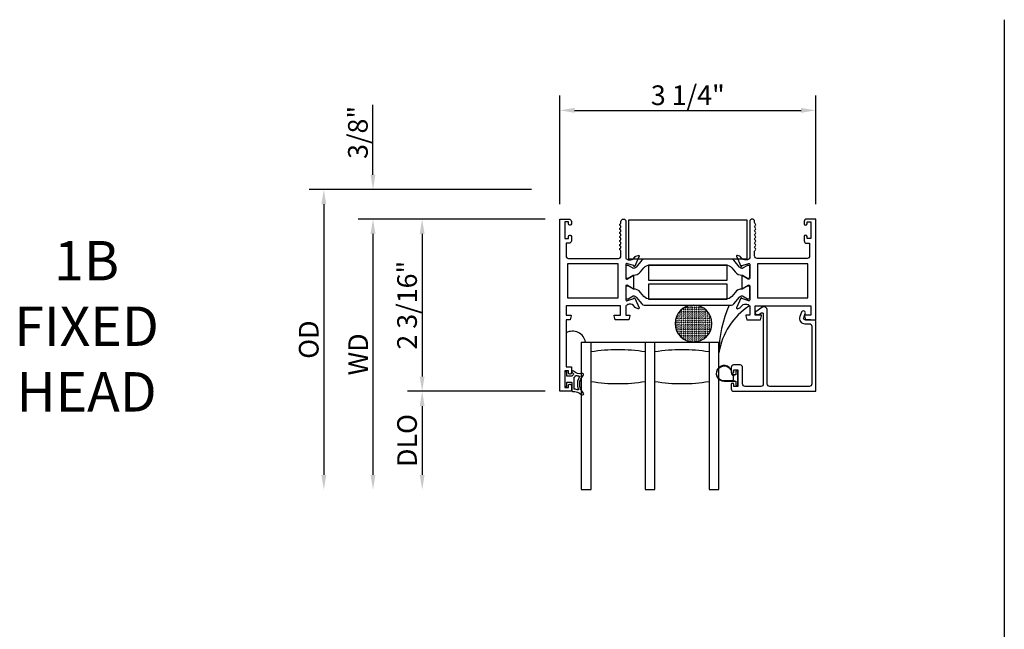
# Model space of a CAD drawing. Units: inches. Extents: x 1037.7 to 1130.9, y 41.1 to 101.2.
# Drawn here: x 1071 to 1083.5, y 75.6 to 83.3 of the extents above; entities that cross this region are included whole.
import ezdxf

# ---------------------------------------------------------------- set-up
doc = ezdxf.new("R2010")
doc.units = ezdxf.units.IN
doc.header["$MEASUREMENT"] = 0
doc.layers.get('0').update_dxf_attribs({"color": 4})
doc.layers.add('DIME', color=2, linetype='Continuous')
doc.layers.add('TEXT', color=3, linetype='Continuous')
doc.styles.get("Standard").update_dxf_attribs({"font": 'arial.ttf'})
doc.dimstyles.new('EXT_ON-OFF', dxfattribs={"dimscale": 2, "dimtxt": 0.125, "dimasz": 0.09375, "dimexe": 0.09375, "dimexo": 0.09375, "dimgap": 0.03125, "dimtad": 3, "dimdec": 5, "dimzin": 3, "dimdsep": 46, "dimlunit": 4, "dimtxsty": 'Standard', "dimcen": 0, "dimse2": 1, "dimazin": 0, "dimtfac": 1, "dimtdec": 5, "dimtofl": 0, "dimtmove": 0, "dimatfit": 0, "dimfxl": 1, "dimfrac": 2, "dimtolj": 1, "dimtzin": 3, "dimarcsym": 0})
doc.dimstyles.new('EXT_ON-ON', dxfattribs={"dimscale": 2, "dimtxt": 0.125, "dimasz": 0.09375, "dimexe": 0.09375, "dimexo": 0.09375, "dimgap": 0.03125, "dimtad": 3, "dimdec": 5, "dimzin": 3, "dimdsep": 46, "dimlunit": 4, "dimtxsty": 'Standard', "dimcen": 0, "dimazin": 0, "dimtfac": 1, "dimtdec": 5, "dimtofl": 0, "dimtmove": 0, "dimatfit": 0, "dimfxl": 1, "dimfrac": 2, "dimtolj": 1, "dimtzin": 3, "dimarcsym": 0})

# ---------------------------------------------------------------- blocks, each defined once
blk = doc.blocks.new('*D35')
at = {"layer": 'DIME', "color": 0, "lineweight": -2, "transparency": 16777216}
for p, q in [((1077.849, 80.956), (1077.849, 82.337)), ((1081.104, 80.956), (1081.104, 82.337)), ((1078.036, 82.15), (1080.916, 82.15))]:
    blk.add_line(p, q, dxfattribs=at)
at = {"layer": 'DIME', "color": 0, "transparency": 16777216}
for points in [[(1078.036, 82.181), (1078.036, 82.119), (1077.849, 82.15)], [(1080.916, 82.181), (1080.916, 82.119), (1081.104, 82.15)]]:
    blk.add_solid(points, dxfattribs=at)
at = {"layer": 'DIME', "color": 0, "transparency": 16777216, "insert": (1079.476, 82.342), "char_height": 0.25, "attachment_point": 5}
blk.add_mtext('\\A1;3 1/4"', dxfattribs=at)
blk = doc.blocks.new('FOAM')
blk.add_lwpolyline([(-0.792, 0.062), (-0.292, 0.062), (-0.292, -1.438), (-0.792, -1.438)], close=True)
blk = doc.blocks.new('*D72')
at = {"layer": 'DIME', "color": 0, "lineweight": -2, "transparency": 16777216}
for p, q in [((1077.661, 80.768), (1075.911, 80.768)), ((1076.099, 80.581), (1076.099, 78.768)), ((1077.661, 78.58), (1075.911, 78.58))]:
    blk.add_line(p, q, dxfattribs=at)
at = {"layer": 'DIME', "color": 0, "transparency": 16777216}
for points in [[(1076.068, 80.581), (1076.13, 80.581), (1076.099, 80.768)], [(1076.068, 78.768), (1076.13, 78.768), (1076.099, 78.58)]]:
    blk.add_solid(points, dxfattribs=at)
at = {"layer": 'DIME', "color": 0, "transparency": 16777216, "insert": (1075.907, 79.674), "char_height": 0.25, "attachment_point": 5, "rotation": 90}
blk.add_mtext('\\A1;2 3/16"', dxfattribs=at)
blk = doc.blocks.new('*D73')
at = {"layer": 'DIME', "color": 0, "lineweight": -2, "transparency": 16777216}
for p, q in [((1075.474, 81.331), (1075.474, 82.222)), ((1077.487, 81.143), (1075.286, 81.143)), ((1077.661, 80.768), (1075.286, 80.768)), ((1075.474, 80.581), (1075.474, 80.393))]:
    blk.add_line(p, q, dxfattribs=at)
at = {"layer": 'DIME', "color": 0, "transparency": 16777216}
for points in [[(1075.443, 81.331), (1075.505, 81.331), (1075.474, 81.143)], [(1075.443, 80.581), (1075.505, 80.581), (1075.474, 80.768)]]:
    blk.add_solid(points, dxfattribs=at)
at = {"layer": 'DIME', "color": 0, "transparency": 16777216, "insert": (1075.282, 81.87), "char_height": 0.25, "attachment_point": 5, "rotation": 90}
blk.add_mtext('\\A1;3/8"', dxfattribs=at)
blk = doc.blocks.new('*D74')
at = {"layer": 'DIME', "color": 0, "lineweight": -2, "transparency": 16777216}
for p, q in [((1077.661, 78.58), (1075.911, 78.58)), ((1076.099, 78.393), (1076.099, 77.518))]:
    blk.add_line(p, q, dxfattribs=at)
at = {"layer": 'DIME', "color": 0, "transparency": 16777216}
for points in [[(1076.068, 78.393), (1076.13, 78.393), (1076.099, 78.58)], [(1076.068, 77.518), (1076.13, 77.518), (1076.099, 77.33)]]:
    blk.add_solid(points, dxfattribs=at)
at = {"layer": 'DIME', "color": 0, "transparency": 16777216, "insert": (1075.907, 77.955), "char_height": 0.25, "attachment_point": 5, "rotation": 90}
blk.add_mtext('\\A1;DLO', dxfattribs=at)
blk = doc.blocks.new('*D75')
at = {"layer": 'DIME', "color": 0, "lineweight": -2, "transparency": 16777216}
for p, q in [((1077.661, 80.768), (1075.286, 80.768)), ((1075.474, 80.581), (1075.474, 77.518))]:
    blk.add_line(p, q, dxfattribs=at)
at = {"layer": 'DIME', "color": 0, "transparency": 16777216}
for points in [[(1075.443, 80.581), (1075.505, 80.581), (1075.474, 80.768)], [(1075.443, 77.518), (1075.505, 77.518), (1075.474, 77.33)]]:
    blk.add_solid(points, dxfattribs=at)
at = {"layer": 'DIME', "color": 0, "transparency": 16777216, "insert": (1075.286, 79.049), "char_height": 0.25, "attachment_point": 5, "rotation": 90}
blk.add_mtext('\\A1;WD', dxfattribs=at)
blk = doc.blocks.new('*D76')
at = {"layer": 'DIME', "color": 0, "lineweight": -2, "transparency": 16777216}
for p, q in [((1077.487, 81.143), (1074.661, 81.143)), ((1074.849, 80.956), (1074.849, 77.518))]:
    blk.add_line(p, q, dxfattribs=at)
at = {"layer": 'DIME', "color": 0, "transparency": 16777216}
for points in [[(1074.818, 80.956), (1074.88, 80.956), (1074.849, 81.143)], [(1074.818, 77.518), (1074.88, 77.518), (1074.849, 77.33)]]:
    blk.add_solid(points, dxfattribs=at)
at = {"layer": 'DIME', "color": 0, "transparency": 16777216, "insert": (1074.657, 79.237), "char_height": 0.25, "attachment_point": 5, "rotation": 90}
blk.add_mtext('\\A1;OD', dxfattribs=at)
blk = doc.blocks.new('SE27')
at = {"linetype": 'Continuous'}
h = blk.add_hatch(dxfattribs=at)
h.set_pattern_fill('DASH', color=256, scale=0.176776, angle=45, style=0)
edge = h.paths.add_edge_path()
edge.add_ellipse((4.322, 7.898), major_axis=(0.312, 0), ratio=1, start_angle=0, end_angle=360)
blk.add_circle((4.322, 7.898), 0.312, dxfattribs=at)

msp = doc.modelspace()

# ---------------------------------------------------------------- linework, layer by layer
for p, q in [((1083.499703, 83.302007), (1083.499703, 48.219879)), ((1078.120801, 79.205651), (1078.120801, 77.330651)), ((1078.120801, 79.205651), (1079.870801, 79.205651)), ((1078.245801, 77.330651), (1078.245801, 79.205651)), ((1078.933301, 79.205651), (1078.933301, 77.330651)), ((1079.058301, 77.330651), (1079.058301, 79.205651)), ((1079.745801, 79.205651), (1079.745801, 77.330651)), ((1079.870801, 77.330651), (1079.870801, 79.205651)), ((1078.120801, 77.330651), (1078.245801, 77.330651)), ((1078.933301, 77.330651), (1079.058301, 77.330651)), ((1079.745801, 77.330651), (1079.870801, 77.330651))]:
    msp.add_line(p, q)
for points in [[(1078.688801, 79.667239), (1078.688801, 79.549239), (1078.730801, 79.549239, -0.493145426), (1078.738528, 79.539168), (1078.725418, 79.490239), (1078.552801, 79.490239), (1078.53969, 79.539168, -0.493145426), (1078.547418, 79.549239), (1078.619801, 79.549239), (1078.619801, 79.667239), (1077.928801, 79.667239), (1077.928801, 79.549239), (1077.984184, 79.549239, -0.493145426), (1077.991912, 79.539168), (1077.978801, 79.490239), (1077.928801, 79.490239), (1077.928801, 78.890239), (1077.995801, 78.890239), (1077.995801, 78.814739, -0.414213562), (1077.978801, 78.797739), (1077.977801, 78.797739, -0.414213562), (1077.960801, 78.814739), (1077.960801, 78.840239), (1077.910801, 78.840239), (1077.910801, 78.630239), (1077.960801, 78.630239), (1077.960801, 78.655739, -0.414213562), (1077.977801, 78.672739), (1077.978801, 78.672739, -0.414213562), (1077.995801, 78.655739), (1077.995801, 78.580239), (1077.848801, 78.580239), (1077.848801, 80.768239), (1077.964801, 80.768239, -0.414213562), (1077.995801, 80.737239), (1077.995801, 80.707739, -0.414213562), (1077.978801, 80.690739), (1077.977801, 80.690739, -0.414213562), (1077.960801, 80.707739), (1077.960801, 80.733239), (1077.910801, 80.733239), (1077.910801, 80.523239), (1077.960801, 80.523239), (1077.960801, 80.548739, -0.414213562), (1077.977801, 80.565739), (1077.978801, 80.565739, -0.414213562), (1077.995801, 80.548739), (1077.995801, 80.492239, -0.414213562), (1077.964801, 80.461239), (1077.928801, 80.461239), (1077.928801, 80.299239, 0.414213562), (1077.959801, 80.268239), (1078.595801, 80.268239, 0.414213562), (1078.626801, 80.299239), (1078.626801, 80.359239, 0.267777469), (1078.619293, 80.372253, -0.576923077), (1078.619293, 80.398224, 0.576923077), (1078.619293, 80.424253, -0.576923077), (1078.619293, 80.450224, 0.576923077), (1078.619293, 80.476253, -0.576923077), (1078.619293, 80.502224, 0.576923077), (1078.619293, 80.528253, -0.577869015), (1078.61933, 80.554246, 0.582673179), (1078.61918, 80.580147, -0.586543617), (1078.61918, 80.606331, 0.582673179), (1078.61933, 80.632232, -0.577869015), (1078.619293, 80.658224, 0.576923077), (1078.619293, 80.684253, -0.577869015), (1078.61933, 80.710246, 0.268537908), (1078.626801, 80.723154), (1078.626801, 80.737239, -1), (1078.688801, 80.737239), (1078.688801, 80.268239), (1078.694757, 80.268239, 0.260162543), (1078.728801, 80.249239), (1078.753801, 80.249239, 0.220010061), (1078.784277, 80.263331), (1078.808658, 80.292011, -0.133787413), (1078.813864, 80.295575), (1078.846177, 80.306796, -0.649042), (1078.856177, 80.29614), (1078.803229, 80.170122, -0.970591537), (1078.788307, 80.175874), (1078.788935, 80.17737), (1078.711599, 80.199473, 0.796431527), (1078.688801, 80.194239), (1078.688801, 80.016395, 0.580087864), (1078.706886, 80.006052), (1078.771801, 80.044244, -0.999666368), (1078.787801, 80.044239), (1078.787801, 79.891233, -1.000000066), (1078.771801, 79.891233), (1078.706886, 79.929426, 0.580087864), (1078.688801, 79.919083), (1078.688801, 79.741239, 0.796431527), (1078.711599, 79.736005), (1078.788935, 79.758107), (1078.788307, 79.759604, -0.970591537), (1078.803229, 79.765356), (1078.856177, 79.639338, -0.649042), (1078.846177, 79.628682), (1078.813864, 79.639903, -0.133787413), (1078.808658, 79.643466), (1078.784277, 79.672147, 0.220010061), (1078.753801, 79.686239), (1078.728801, 79.686239, 0.260162543), (1078.694757, 79.667239)], [(1080.333082, 80.658239, -0.578206556), (1080.333082, 80.684239, 0.577778333), (1080.333099, 80.710229, -0.267949192), (1080.325599, 80.72322), (1080.325599, 80.737239, 1), (1080.263599, 80.737239), (1080.263599, 80.268239), (1080.257643, 80.268239, -0.260162543), (1080.223599, 80.249239), (1080.198599, 80.249239, -0.220010061), (1080.168123, 80.263331), (1080.143742, 80.292011, 0.133787413), (1080.138536, 80.295575), (1080.106223, 80.306796, 0.649042), (1080.096224, 80.29614), (1080.149171, 80.170122, 0.970591537), (1080.164093, 80.175874), (1080.163465, 80.17737), (1080.240801, 80.199473, -0.796431527), (1080.263599, 80.194239), (1080.263599, 80.016335, -0.578514409), (1080.245563, 80.005963), (1080.180586, 80.043781, 1.029399664), (1080.164599, 80.044244), (1080.164599, 79.891233, 1.029399664), (1080.180586, 79.891697), (1080.245563, 79.929514, -0.578514409), (1080.263599, 79.919143), (1080.263599, 79.741239, -0.796431527), (1080.240801, 79.736005), (1080.163465, 79.758107), (1080.164093, 79.759604, 0.970591537), (1080.149171, 79.765356), (1080.096224, 79.639338, 0.649042), (1080.106223, 79.628682), (1080.138536, 79.639903, 0.133787413), (1080.143742, 79.643466), (1080.168123, 79.672147, -0.220010061), (1080.198599, 79.686239), (1080.223599, 79.686239, -0.260162543), (1080.257643, 79.667239), (1080.263599, 79.667239), (1080.263599, 79.549239), (1080.221599, 79.549239, 0.493145426), (1080.213872, 79.539168), (1080.226982, 79.490239), (1080.399599, 79.490239), (1080.41271, 79.539168, 0.493145426), (1080.404982, 79.549239), (1080.332599, 79.549239), (1080.332599, 79.667239), (1081.041599, 79.667239), (1081.041599, 79.549239), (1080.968216, 79.549239, 0.493145426), (1080.960488, 79.539168), (1080.973599, 79.490239), (1081.103599, 79.490239), (1081.103599, 80.768239), (1080.987599, 80.768239, 0.414213562), (1080.956599, 80.737239), (1080.956599, 80.708239, 1), (1080.991599, 80.708239), (1080.991599, 80.733239), (1081.041599, 80.733239), (1081.041599, 80.523239), (1080.991599, 80.523239), (1080.991599, 80.548239, 1), (1080.956599, 80.548239), (1080.956599, 80.492239, 0.414213562), (1080.987599, 80.461239), (1081.023599, 80.461239), (1081.023599, 80.299239, -0.414213562), (1080.992599, 80.268239), (1080.356599, 80.268239, -0.414213562), (1080.325599, 80.299239), (1080.325599, 80.359258, -0.267949192), (1080.333099, 80.372248, 0.577778333), (1080.333082, 80.398239, -0.578206556), (1080.333082, 80.424239, 0.578206556), (1080.333082, 80.450239, -0.578206556), (1080.333082, 80.476239, 0.578206556), (1080.333082, 80.502239, -0.578206556), (1080.333082, 80.528239, 0.578206556), (1080.333082, 80.554239, -0.578206556), (1080.333082, 80.580239, 0.578206556), (1080.333082, 80.606239, -0.578206556), (1080.333082, 80.632239, 0.578206556)], [(1080.234172, 80.019087), (1080.251599, 80.019087, 0.414213562), (1080.263599, 80.031087), (1080.263599, 80.166556, 0.414213562), (1080.251599, 80.178556), (1080.234171, 80.178556), (1080.172945, 80.143207, -0.130136997), (1080.168992, 80.142135, -0.223258255), (1080.132515, 80.159013), (1080.060077, 80.245341, 0.221693941), (1080.030201, 80.259272), (1078.922199, 80.259272, 0.221693941), (1078.892323, 80.245341), (1078.819885, 80.159013, -0.223258255), (1078.783408, 80.142135, -0.130136997), (1078.779455, 80.143207), (1078.718229, 80.178556), (1078.700801, 80.178556, 0.414213562), (1078.688801, 80.166556), (1078.688801, 80.031087, 0.414213562), (1078.700801, 80.019087), (1078.718228, 80.019087), (1078.779438, 80.054427, -0.133766684), (1078.783504, 80.055498, 0.223875111), (1078.874975, 80.09769), (1078.918406, 80.149448, -0.221693941), (1078.993478, 80.184455), (1079.958922, 80.184455, -0.221693941), (1080.033994, 80.149448), (1080.077425, 80.09769, 0.223875111), (1080.168896, 80.055498, -0.133766684), (1080.172962, 80.054427)], [(1080.251599, 79.756921, 0.414213562), (1080.263599, 79.768921), (1080.263599, 79.90439, 0.414213562), (1080.251599, 79.91639), (1080.234172, 79.91639), (1080.172962, 79.881051, -0.133766684), (1080.168896, 79.879979, 0.223875111), (1080.077425, 79.837788), (1080.033994, 79.78603, -0.221693941), (1079.958922, 79.751023), (1078.993478, 79.751023, -0.221693941), (1078.918406, 79.78603), (1078.874975, 79.837788, 0.223875111), (1078.783504, 79.879979, -0.133766684), (1078.779438, 79.881051), (1078.718228, 79.91639), (1078.700801, 79.91639, 0.414213562), (1078.688801, 79.90439), (1078.688801, 79.768921, 0.414213562), (1078.700801, 79.756921), (1078.718229, 79.756921), (1078.779455, 79.792271, -0.130136997), (1078.783408, 79.793342, -0.223258255), (1078.819885, 79.776465), (1078.892323, 79.690136, 0.221693941), (1078.922199, 79.676205), (1080.030201, 79.676205, 0.221693941), (1080.060077, 79.690136), (1080.132515, 79.776465, -0.223258255), (1080.168992, 79.793342, -0.130136997), (1080.172945, 79.792271), (1080.234171, 79.756921)], [(1080.027622, 78.668151), (1080.027622, 78.611651, 0.414213562), (1080.058622, 78.580651), (1081.103599, 78.580651), (1081.103599, 79.477966), (1081.036884, 79.490239), (1080.964566, 79.490239, -0.520567051), (1080.949152, 79.512252), (1080.968984, 79.56674, 1), (1080.92012, 79.584525), (1080.900091, 79.529496, 0.520567051), (1080.96399, 79.438239), (1081.020349, 79.438239, -0.414213562), (1081.051599, 79.406989), (1081.051599, 78.673901, -0.414213562), (1081.020349, 78.642651), (1080.517622, 78.642651, -0.414213562), (1080.486622, 78.673651), (1080.486622, 79.607354, 0.611066569), (1080.415356, 79.643893), (1080.340843, 79.590328, 0.72847207), (1080.352517, 79.554089), (1080.379518, 79.554089), (1080.410867, 79.576624, -0.611066569), (1080.434622, 79.564444), (1080.434622, 78.673651, -0.414213562), (1080.403622, 78.642651), (1080.204422, 78.642651, -0.414213562), (1080.173422, 78.673651), (1080.173422, 78.883651, 0.414213562), (1080.142422, 78.914651), (1080.058622, 78.914651, 0.414213562), (1080.027622, 78.883651), (1080.027622, 78.827151, 0.414213562), (1080.044622, 78.810151), (1080.045622, 78.810151, 0.414213562), (1080.062622, 78.827151), (1080.062622, 78.852651), (1080.112622, 78.852651), (1080.112622, 78.642651), (1080.062622, 78.642651), (1080.062622, 78.668151, 0.414213562), (1080.045622, 78.685151), (1080.044622, 78.685151, 0.414213562)], [(1080.098622, 78.841151, 0.414213562), (1080.088622, 78.831151), (1080.088622, 78.787651), (1080.074764, 78.787651, 0.020317864), (1080.073953, 78.787618), (1080.052512, 78.787618, -0.427095101), (1080.037526, 78.803275, 2.490980795), (1079.937622, 78.707651), (1080.088622, 78.707651), (1080.088622, 78.664151, 0.414213562), (1080.098622, 78.654151), (1080.102622, 78.654151, 0.414213562), (1080.112622, 78.664151), (1080.112622, 78.831151, 0.414213562), (1080.102622, 78.841151)], [(1080.055551, 78.77258, 0.198912367), (1080.052622, 78.765509), (1080.052622, 78.729793, 0.198912367), (1080.055551, 78.722722), (1080.065622, 78.712651), (1079.937622, 78.712651, -2.490980795), (1080.032531, 78.803493, 0.427095101), (1080.052512, 78.782618), (1080.065589, 78.782618)], [(1078.006446, 78.817778, 0.021496193), (1078.016378, 78.80956, -0.53117367), (1078.015036, 78.784739, 0.065183751), (1078.002321, 78.774657), (1077.937321, 78.774657), (1077.937321, 78.822157, 0.414213562), (1077.929821, 78.829657), (1077.919821, 78.829657, 0.414213562), (1077.912321, 78.822157), (1077.912321, 78.647157, 0.414213562), (1077.919821, 78.639657), (1077.929821, 78.639657, 0.414213562), (1077.937321, 78.647157), (1077.937321, 78.694657), (1077.994821, 78.694657, -0.414213562), (1078.002321, 78.687157), (1078.002321, 78.586902, 0.404134866), (1078.009562, 78.579407, -0.153662796), (1078.12831, 78.537472, 0.92973511), (1078.147976, 78.560021, -0.411522634), (1078.147976, 78.781906, 0.748544646), (1078.134067, 78.807106, -0.24284164), (1078.023196, 78.836337, 1), (1078.006446, 78.817778)], [(1078.032321, 78.612016), (1078.032321, 78.757603, -0.236067977), (1078.034321, 78.761603, 0.133715046), (1078.048846, 78.780262, -0.39827727), (1078.055131, 78.783048, 0.065842372), (1078.094889, 78.774599, -0.556275462), (1078.098795, 78.767054, 0.230141559), (1078.084824, 78.603619, -0.63449813), (1078.078567, 78.597084, 0.045072109), (1078.036606, 78.607068, -0.372778779)]]:
    msp.add_lwpolyline(points, format="xyb", close=True)
for points in [[(1078.588801, 79.767239), (1078.588801, 80.198239), (1077.948801, 80.198239), (1077.948801, 79.767239)], [(1079.9762, 79.99412), (1079.9762, 79.99492), (1079.9766, 79.99492), (1079.9766, 80.181312), (1079.9762, 80.181385), (1079.9762, 80.18292), (1078.9762, 80.18292), (1078.9762, 79.99412)], [(1081.003599, 79.767239), (1081.003599, 80.198239), (1080.363599, 80.198239), (1080.363599, 79.767239)], [(1078.9762, 79.754093), (1078.9762, 79.752558), (1079.9762, 79.752558), (1079.9762, 79.941358), (1078.9762, 79.941358), (1078.9762, 79.940558), (1078.9758, 79.940558), (1078.9758, 79.754165)]]:
    msp.add_lwpolyline(points, close=True)
at = {"linetype": 'Continuous'}
for centre, radius, start, end in [((1081.402801, 79.054662), 1.532231, 156.068404, 179.5156976), ((1080.747073, 78.925657), 0.88787, 123.311061, 170.7998008)]:
    msp.add_arc(centre, radius, start, end, dxfattribs=at)
for centre, radius, start, end in [((1078.009682, 79.173788), 0.170169, 10.7919771, 118.3785102), ((1078.589551, 77.004144), 2.104767, 80.6003618, 99.3996382), ((1078.589551, 77.004144), 2.104767, 80.6003618, 99.3996382), ((1079.402051, 77.004144), 2.104767, 80.6003618, 99.3996382), ((1079.402051, 77.004144), 2.104767, 80.6003618, 99.3996382), ((1078.589551, 80.782158), 2.104767, 260.6003618, 279.3996382), ((1079.402051, 80.782158), 2.104767, 260.6003618, 279.3996382)]:
    msp.add_arc(centre, radius, start, end)

# ---------------------------------------------------------------- block references
at = {"rotation": 270}
msp.add_blockref('FOAM', (1080.164599, 79.967739), dxfattribs=at)
at = {"xscale": -0.7507540025461653, "yscale": 0.7507540025461653, "zscale": 0.7507540025461653, "rotation": 180}
msp.add_blockref('SE27', (1076.303211, 85.369968), dxfattribs=at)

# ---------------------------------------------------------------- texts
at = {"layer": 'TEXT', "insert": (1071.832944, 80.490231), "char_height": 0.5, "width": 2.05695771, "attachment_point": 2}
msp.add_mtext('1B\\PFIXED\\PHEAD', dxfattribs=at)

# ---------------------------------------------------------------- dimensions: what is measured, and where the dimension line sits
at = {"layer": 'DIME'}
dim = msp.add_linear_dim(base=(1081.103599, 82.149825), p1=(1077.848801, 80.768239), p2=(1081.103599, 80.768239), dimstyle='EXT_ON-ON', dxfattribs=at)
dim.commit()
dim.dimension.update_dxf_attribs({"geometry": '*D35', "text_midpoint": (1079.4762, 82.341673)})
for base, p2, picture, middle in [((1075.473801, 81.143239), (1077.674673, 81.143239), '*D73', (1075.281953, 81.869961)), ((1076.098801, 78.580239), (1077.848801, 78.580239), '*D72', (1075.906953, 79.674239))]:
    dim = msp.add_linear_dim(base=base, p1=(1077.848801, 80.768239), p2=p2, angle=90, dimstyle='EXT_ON-ON', dxfattribs=at)
    dim.commit()
    dim.dimension.update_dxf_attribs({"geometry": picture, "text_midpoint": middle})
for base, p1, text, picture, middle in [((1074.848801, 77.330239), (1077.674673, 81.143239), 'OD', '*D76', (1074.656953, 79.236739)), ((1075.473801, 77.330239), (1077.848801, 80.768239), 'WD', '*D75', (1075.286301, 79.049239)), ((1076.098801, 77.330239), (1077.848801, 78.580239), 'DLO', '*D74', (1075.906953, 77.955239))]:
    dim = msp.add_linear_dim(base=base, p1=p1, p2=(1078.118599, 77.330239), angle=90, text=text, dimstyle='EXT_ON-OFF', dxfattribs=at)
    dim.commit()
    dim.dimension.update_dxf_attribs({"geometry": picture, "text_midpoint": middle})

doc.saveas('drawing.dxf')
